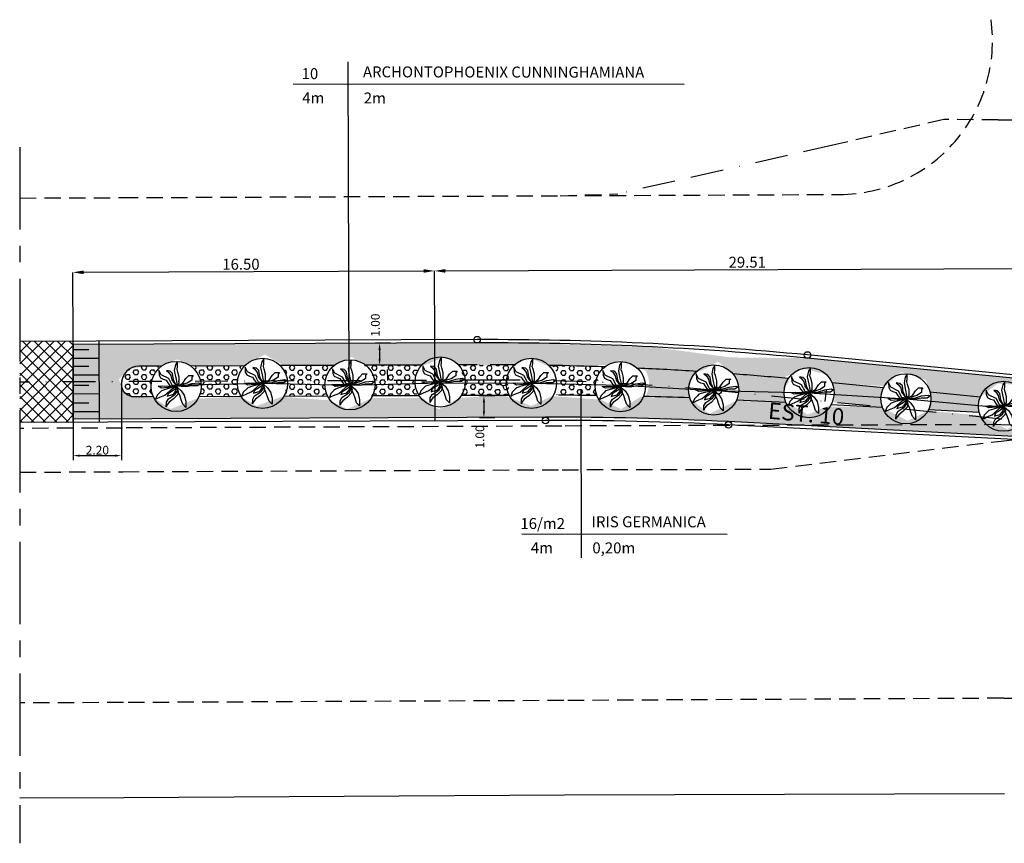
# Model space of a CAD drawing. Extents: x 738696 to 739540, y 6720285 to 6720879.
# Drawn here: x 739031 to 739255, y 6720414 to 6720601 of the extents above; entities that cross this region are included whole.
import ezdxf

# ---------------------------------------------------------------- set-up
doc = ezdxf.new("R2010")
doc.units = 0
doc.header["$LTSCALE"] = 15
doc.header["$MEASUREMENT"] = 0
doc.header["$PDMODE"] = 3
doc.header["$PDSIZE"] = 0.5
for name, pattern in [('BORDER', [1.75, 0.5, -0.25, 0.5, -0.25, 0, -0.25]), ('CENTER', [2, 1.25, -0.25, 0.25, -0.25]), ('DASHDOT', [1, 0.5, -0.25, 0, -0.25]), ('HIDDEN', [0.375, 0.25, -0.125])]:
    doc.linetypes.add(name, pattern=pattern)
doc.layers.get('0').update_dxf_attribs({"color": 8, "linetype": 'CONTINUOUS'})
doc.layers.get('DEFPOINTS').update_dxf_attribs({"linetype": 'CONTINUOUS'})
for name, color, linetype in [('ALP', 1, 'CONTINUOUS'), ('BLOCOS', 9, 'CONTINUOUS'), ('DE', 9, 'CONTINUOUS'), ('E-BORDO', 1, 'CONTINUOUS'), ('E-EIXO', 2, 'DASHDOT'), ('E-TX2', 2, 'CONTINUOUS'), ('GRAMA', 2, 'CONTINUOUS'), ('MF', 1, 'HIDDEN'), ('PAISA', 3, 'CONTINUOUS'), ('PAVI', 1, 'CONTINUOUS'), ('SITE', 3, 'CONTINUOUS'), ('TX2', 2, 'CONTINUOUS'), ('TXPA', 3, 'CONTINUOUS')]:
    doc.layers.add(name, color=color, linetype=linetype)
doc.styles.add('SIMP', font='simplex', dxfattribs={"bigfont": 'simp'})
doc.dimstyles.get("Standard").update_dxf_attribs({"dimtxt": 0.18, "dimasz": 0.18, "dimexe": 0.18, "dimexo": 0.0625, "dimgap": 0.09, "dimtad": 0, "dimtih": 1, "dimtoh": 1, "dimdec": 4, "dimzin": 0, "dimtxsty": 'STANDARD', "dimcen": 0.09, "dimazin": 3, "dimtfac": 1, "dimtdec": 4, "dimtofl": 0, "dimtmove": 0, "dimatfit": 3, "dimtolj": 1, "dimtzin": 0})
pattern_1 = [(359.916009486, (0, 0), (0.00158689466, 1.08253059188), [0.625, -1.25]), (119.916009486, (0, 0), (-0.93829244027, -0.53989100485), [0.625, -1.25]), (59.916009486, (0.625, -0.0009), (-0.93670554561, 0.54263958702), [0.625, -1.25])]

# ---------------------------------------------------------------- blocks, each defined once
blk = doc.blocks.new('*D34')
at = {"color": 1, "linetype": 'BYBLOCK'}
for p, q in [((739115.18, 6720527.6), (739111.71, 6720527.6)), ((739112.71, 6720526.1), (739112.71, 6720524.1)), ((739115.2, 6720522.6), (739111.71, 6720522.6))]:
    blk.add_line(p, q, dxfattribs=at)
for points in [[(739112.46, 6720526.1), (739112.96, 6720526.1), (739112.71, 6720527.6)], [(739112.46, 6720524.1), (739112.96, 6720524.1), (739112.71, 6720522.6)]]:
    blk.add_solid(points, dxfattribs=at)
at = {"layer": 'DEFPOINTS', "color": 0, "linetype": 'BYBLOCK'}
for p in [(739115.24, 6720527.6, -16.29), (739112.71, 6720522.6), (739115.26, 6720522.6)]:
    blk.add_point(p, dxfattribs=at)
at = {"color": 2, "linetype": 'BYBLOCK', "insert": (739111.74, 6720531.73), "char_height": 2, "attachment_point": 5, "rotation": 90, "style": 'SIMP'}
blk.add_mtext('\\A1;1.00', dxfattribs=at)
blk = doc.blocks.new('*D35')
at = {"color": 1, "linetype": 'BYBLOCK'}
for p, q in [((739138.96, 6720515.61), (739135.5, 6720515.61)), ((739136.5, 6720514.11), (739136.5, 6720512.11)), ((739138.98, 6720510.61), (739135.5, 6720510.61))]:
    blk.add_line(p, q, dxfattribs=at)
for points in [[(739136.25, 6720514.11), (739136.75, 6720514.11), (739136.5, 6720515.61)], [(739136.25, 6720512.11), (739136.75, 6720512.11), (739136.5, 6720510.61)]]:
    blk.add_solid(points, dxfattribs=at)
at = {"layer": 'DEFPOINTS', "color": 0, "linetype": 'BYBLOCK'}
for p in [(739139.03, 6720515.61, -16.29), (739136.5, 6720510.61), (739139.05, 6720510.61)]:
    blk.add_point(p, dxfattribs=at)
at = {"color": 2, "linetype": 'BYBLOCK', "insert": (739135.58, 6720506.25), "char_height": 2, "attachment_point": 5, "rotation": 90, "style": 'SIMP'}
blk.add_mtext('\\A1;1.00', dxfattribs=at)
blk = doc.blocks.new('*D43')
at = {"color": 1, "linetype": 'BYBLOCK'}
for p, q in [((739042.83, 6720518.86), (739042.83, 6720500.98)), ((739053.87, 6720518.86), (739053.87, 6720500.98)), ((739044.33, 6720501.98), (739052.37, 6720501.98))]:
    blk.add_line(p, q, dxfattribs=at)
for points in [[(739044.33, 6720502.23), (739044.33, 6720501.73), (739042.83, 6720501.98)], [(739052.37, 6720502.23), (739052.37, 6720501.73), (739053.87, 6720501.98)]]:
    blk.add_solid(points, dxfattribs=at)
at = {"layer": 'DEFPOINTS', "color": 0, "linetype": 'BYBLOCK'}
for p in [(739042.83, 6720518.92, -16.29), (739053.87, 6720518.92), (739053.87, 6720501.98)]:
    blk.add_point(p, dxfattribs=at)
at = {"color": 2, "linetype": 'BYBLOCK', "insert": (739048.35, 6720503.23), "char_height": 2, "attachment_point": 5, "style": 'SIMP'}
blk.add_mtext('\\A1;2.20', dxfattribs=at)
blk = doc.blocks.new('TREEQ')
for p, q in [((-0.007, 0.1339), (-0.0148, 0.0992)), ((0.0053, 0.1527), (-0.007, 0.1339)), ((0.0027, 0.1048), (0.0053, 0.1245)), ((0.0053, 0.1245), (0.0053, 0.1527)), ((-0.113, 0.1001), (-0.1112, 0.0701)), ((-0.0981, 0.071), (-0.113, 0.1001)), ((-0.1112, 0.0701), (-0.1025, 0.0522)), ((-0.0499, 0.0475), (-0.0981, 0.071)), ((-0.0639, 0.0992), (-0.0508, 0.0889)), ((-0.0403, 0.0954), (-0.0639, 0.0992)), ((-0.0508, 0.0889), (-0.0359, 0.0672)), ((-0.0254, 0.0795), (-0.0403, 0.0954)), ((-0.0359, 0.0672), (-0.0297, 0.04)), ((-0.0192, 0.04), (-0.0254, 0.0795)), ((-0.0148, 0.0992), (-0.0052, 0.0522)), ((0.0079, 0.0889), (0.0027, 0.1048)), ((0.0167, 0.0569), (0.0079, 0.0889)), ((0.0571, 0.0476), (0.0762, 0.0667)), ((0.0762, 0.0667), (0.1048, 0.0667)), ((0.1048, 0.0667), (0.0953, 0.0571)), ((-0.1174, -0.0003), (-0.0911, 0.0025)), ((-0.1025, 0.0522), (-0.085, 0.0438)), ((-0.0911, 0.0025), (-0.0551, -0.0003)), ((-0.085, 0.0438), (-0.0665, 0.0382)), ((0, 0), (-0.0667, -0.0191)), ((-0.0665, 0.0382), (-0.056, 0.0212)), ((-0.056, 0.0212), (-0.0429, 0.0034)), ((-0.0551, -0.0003), (0, 0)), ((0, 0), (-0.0543, -0.0078)), ((-0.028, 0.0072), (-0.0499, 0.0475)), ((-0.0429, 0.0034), (0, 0)), ((-0.0297, 0.04), (0, 0)), ((0, 0), (-0.028, 0.0072)), ((-0.0271, -0.0144), (0, 0)), ((0, 0), (-0.0192, 0.04)), ((0, 0), (-0.007, -0.0163)), ((-0.0052, 0.0522), (0.0018, 0.0184)), ((-0.0043, -0.0294), (0, 0)), ((0, 0), (0.0167, 0.0194)), ((0.0667, 0.0191), (0, 0)), ((0, 0), (0.0381, 0.0191)), ((0.0018, 0.0184), (0, 0)), ((0, 0), (0.057, 0.0044)), ((0.0588, -0.005), (0, 0)), ((0, 0), (0.0097, -0.0332)), ((0.0167, 0.0194), (0.0167, 0.0569)), ((0.0381, 0.0191), (0.0571, 0.0476)), ((0.057, 0.0044), (0.0956, 0.0166)), ((0.0929, 0.0025), (0.0588, -0.005)), ((0.0953, 0.0381), (0.0667, 0.0191)), ((0.1315, 0.0025), (0.0929, 0.0025)), ((0.0953, 0.0571), (0.0953, 0.0381)), ((0.0956, 0.0166), (0.1367, 0.0222)), ((0.1516, 0.0175), (0.1315, 0.0025)), ((0.1367, 0.0222), (0.1516, 0.0175)), ((-0.1238, -0.0571), (-0.1331, -0.0811)), ((-0.1048, -0.0381), (-0.1238, -0.0571)), ((-0.0963, -0.0116), (-0.1174, -0.0003)), ((-0.1069, -0.0689), (-0.0744, -0.0557)), ((-0.0953, -0.0286), (-0.1048, -0.0381)), ((-0.0543, -0.0078), (-0.0963, -0.0116)), ((-0.0667, -0.0191), (-0.0953, -0.0286)), ((-0.0744, -0.0557), (-0.0595, -0.0435)), ((-0.0525, -0.0454), (-0.0604, -0.0632)), ((-0.0604, -0.0632), (-0.0481, -0.0595)), ((-0.0595, -0.0435), (-0.0271, -0.0144)), ((-0.021, -0.0266), (-0.0525, -0.0454)), ((-0.0481, -0.0595), (-0.0236, -0.0529)), ((-0.0262, -0.0632), (-0.0087, -0.051)), ((-0.0236, -0.0529), (-0.014, -0.0416)), ((-0.007, -0.0163), (-0.021, -0.0266)), ((0.0053, -0.0548), (-0.0192, -0.0801)), ((-0.014, -0.0416), (-0.0043, -0.0294)), ((-0.0087, -0.051), (0.0053, -0.0304)), ((0.0027, -0.0069), (0.0286, -0.0286)), ((0.0053, -0.0304), (0.0027, -0.0069)), ((0.0097, -0.0332), (0.0053, -0.0548)), ((0.0191, -0.0571), (0.0095, -0.0381)), ((0.0286, -0.0857), (0.0191, -0.0571)), ((0.0286, -0.0286), (0.0476, -0.0571)), ((0.0476, -0.0571), (0.0571, -0.0953)), ((-0.1331, -0.0811), (-0.1253, -0.0783)), ((-0.1253, -0.0783), (-0.1069, -0.0689)), ((-0.0657, -0.1299), (-0.0648, -0.1017)), ((-0.0604, -0.1167), (-0.0657, -0.1299)), ((-0.0648, -0.1017), (-0.0525, -0.0801)), ((-0.0481, -0.1017), (-0.0604, -0.1167)), ((-0.0525, -0.0801), (-0.0262, -0.0632)), ((-0.0192, -0.0801), (-0.0481, -0.1017)), ((0.0381, -0.1143), (0.0286, -0.0857)), ((0.0571, -0.1333), (0.0381, -0.1143)), ((0.0571, -0.0953), (0.0571, -0.1333))]:
    blk.add_line(p, q)

msp = doc.modelspace()

# ---------------------------------------------------------------- hatches: boundary and pattern name
at = {"layer": 'GRAMA'}
h = msp.add_hatch(dxfattribs=at)
h.set_pattern_fill('AR-SAND', color=256, angle=-0.08399, style=0)
h.set_pattern_definition([(37.416009486, (0, 0), (-0.06016873925, 1.92691404137), [0, -1.52, 0, -1.7, 0, -1.625]), (7.416009486, (0, 0), (1.7739118173, 2.8195486987), [0, -0.82, 0, -1.37, 0, -0.525]), (327.416009486, (-1.23, 0.0018), (3.11414681144, 0.00109399423), [0, -0.5, 0, -1.8, 0, -2.35]), (317.416009486, (-1.23, 0.0018), (3.0074099685, 0.8732679094), [0, -0.25, 0, -1.18, 0, -1.35])])
h.paths.add_polyline_path([(739061.314, 6720515.093), (739056.845, 6720515.363), (739054.322, 6720516.721), (739053.248, 6720519.403), (739055.731, 6720521.77), (739059.499, 6720522.373), (739063.298, 6720522.706), (739066.596, 6720523.916), (739070.916, 6720522.066), (739081.681, 6720522.455), (739086.543, 6720525.038), (739090.909, 6720522.499), (739101.984, 6720522.254), (739106.374, 6720524.493), (739109.342, 6720522.572), (739122.985, 6720522.616), (739127.273, 6720524.403), (739131.854, 6720522.517), (739143.66, 6720522.719), (739146.862, 6720524.34), (739151.506, 6720522.175), (739164.534, 6720522.649), (739167.554, 6720523.7), (739173.318, 6720521.375), (739186.28, 6720521.353), (739189.884, 6720523.402), (739193.725, 6720520.263), (739204.675, 6720519.683), (739209.366, 6720521.817), (739214.342, 6720520.531), (739216.719, 6720518.533), (739228.001, 6720517.826), (739231.653, 6720521.052), (739237.293, 6720519.234), (739238.084, 6720516.69), (739249.673, 6720515.339), (739253.644, 6720518.38), (739257.051, 6720518.228), (739261.491, 6720514.872), (739273.031, 6720513.075), (739273.863, 6720509.964), (739266.778, 6720510.896), (739260.398, 6720511.161), (739255.898, 6720507.981), (739249.529, 6720511.181), (739237.83, 6720512.197), (739233.091, 6720509.936), (739227.231, 6720513.041), (739214.644, 6720513.201), (739210.386, 6720511.332), (739205.056, 6720514.324), (739193.917, 6720514.42), (739187.916, 6720511.531), (739183.262, 6720515.158), (739172.174, 6720515.359), (739167.808, 6720512.611), (739163.034, 6720514.756), (739152.032, 6720515.564), (739147.317, 6720513.322), (739141.039, 6720515.699), (739130.893, 6720515.148), (739126.205, 6720512.508), (739122.419, 6720515.132), (739110.906, 6720515.093), (739105.388, 6720512.64), (739101.015, 6720514.61), (739090.353, 6720515.407), (739084.633, 6720513.293), (739080.962, 6720515.459), (739070.944, 6720514.98), (739065.096, 6720512.632)], flags=16)
h.paths.add_polyline_path([(739042.797, 6720527.307), (739093.456, 6720527.509), (739124.203, 6720527.632), (739147.505, 6720527.619), (739174.658, 6720526.78), (739192.796, 6720524.374), (739210.224, 6720524.186), (739272.312, 6720518.168), (739277.9, 6720515.512), (739279.065, 6720511.221), (739276.414, 6720506.704), (739272.588, 6720505.589), (739248.423, 6720506.839), (739223.498, 6720508.128), (739190.761, 6720509.819), (739162.05, 6720510.694), (739117.655, 6720510.605), (739059.616, 6720510.374), (739042.865, 6720510.307)])
h = msp.add_hatch(dxfattribs=at)
h.set_pattern_fill('HEX', color=2, scale=5, angle=-0.08399, style=0)
h.set_pattern_definition(pattern_1)
h.paths.add_polyline_path([(739109.337, 6720522.572, -0.0949227), (739110.742, 6720520.937), (739110.834, 6720520.858), (739110.812, 6720520.812, -0.0324451), (739111.122, 6720520.137), (739111.171, 6720520.092), (739111.147, 6720520.07, -0.0448045), (739111.414, 6720519.08), (739120.564, 6720519.117, -0.1721494), (739122.108, 6720522.623)])
h.paths.add_polyline_path([(739121.443, 6720515.62, -0.1425682), (739120.549, 6720518.695, -0.0184539), (739120.564, 6720519.117), (739111.414, 6720519.08, -0.0435601), (739111.501, 6720518.088, -0.0650382), (739111.309, 6720516.617), (739111.417, 6720516.559), (739111.362, 6720516.244), (739111.171, 6720516.172, -0.0281334), (739110.922, 6720515.578)])
h.paths.add_polyline_path([(739134.973, 6720522.675), (739130.569, 6720522.657), (739130.769, 6720522.455), (739130.765, 6720522.254, -0.1187174), (739131.894, 6720519.82), (739131.996, 6720519.865), (739132.158, 6720519.703), (739131.956, 6720519.446, -0.0124446), (739131.986, 6720519.163), (739138.536, 6720519.189, -0.0009667), (739140.47, 6720519.193, -0.3959693), (739141.497, 6720519.192, -0.0002756), (739142.048, 6720519.19), (739142.075, 6720519.268), (739142.225, 6720519.194), (739142.33, 6720519.356), (739142.376, 6720519.39, -0.0359039), (739142.573, 6720520.188), (739142.352, 6720520.237), (739142.204, 6720520.282), (739142.022, 6720520.447), (739142.155, 6720520.573), (739142.339, 6720520.744), (739142.442, 6720521.05), (739142.376, 6720521.151), (739142.341, 6720521.22), (739142.55, 6720521.409), (739142.701, 6720521.53), (739142.845, 6720521.641), (739143.004, 6720521.586), (739143.235, 6720521.568, -0.0432162), (739143.847, 6720522.344), (739143.397, 6720522.179), (739143.24, 6720522.307), (739143.598, 6720522.659, 0.0018995), (739137.943, 6720522.68, 0.0009979)])
h.paths.add_polyline_path([(739142.471, 6720515.704), (739142.483, 6720515.749), (739142.855, 6720515.768), (739142.924, 6720515.812, -0.025574), (739142.684, 6720516.346), (739142.561, 6720516.191), (739142.425, 6720516.468), (739142.224, 6720516.489), (739141.92, 6720516.595), (739141.857, 6720516.909), (739142.088, 6720517.039), (739142.311, 6720517.396), (739142.116, 6720517.678), (739141.93, 6720517.766), (739141.992, 6720518.188), (739141.759, 6720518.245), (739141.928, 6720518.412), (739142.133, 6720518.566), (739142.167, 6720518.811), (739141.966, 6720518.952), (739142.048, 6720519.19, 0.0002756), (739141.497, 6720519.192, -0.2068362), (739141.733, 6720518.646, -1), (739140.233, 6720518.646, -0.2073066), (739140.47, 6720519.193, 0.0009667), (739138.536, 6720519.189), (739131.986, 6720519.163, -0.0133073), (739132.003, 6720518.858), (739132.201, 6720518.879), (739132.097, 6720518.45), (739132.001, 6720518.465, -0.0259576), (739131.946, 6720517.873), (739132.21, 6720517.876), (739132.361, 6720517.737), (739132.109, 6720517.539), (739131.916, 6720517.494), (739131.865, 6720517.434, -0.0219086), (739131.733, 6720516.95), (739132.095, 6720516.835), (739132.093, 6720516.626), (739131.952, 6720516.515), (739131.536, 6720516.149), (739131.383, 6720516.097, -0.0210815), (739131.146, 6720515.676), (739131.157, 6720515.659)])
h.paths.add_polyline_path([(739151.998, 6720522.548, -0.1767291), (739153.72, 6720519.019, -0.0043109), (739162.336, 6720518.717), (739162.085, 6720519.019), (739162.243, 6720519.186), (739162.558, 6720519.057), (739162.727, 6720519.146, -0.0128015), (739162.771, 6720519.436), (739162.713, 6720519.713), (739162.811, 6720519.637, -0.027201), (739162.976, 6720520.238), (739162.805, 6720520.369), (739162.845, 6720520.624), (739163.17, 6720520.74, -0.0092125), (739163.259, 6720520.931), (739163.137, 6720521.123), (739163.421, 6720521.355), (739163.4, 6720521.807), (739163.597, 6720522.017), (739163.891, 6720521.944, -0.0156439), (739164.12, 6720522.22, 0.0040736)])
h.paths.add_polyline_path([(739162.555, 6720515.689), (739162.376, 6720515.838), (739162.232, 6720515.945), (739162.225, 6720516.154), (739162.617, 6720516.29), (739162.577, 6720516.606), (739162.385, 6720516.818), (739162.192, 6720516.858), (739161.934, 6720517.049), (739162.082, 6720517.192), (739162.564, 6720517.2), (739162.635, 6720517.541), (739162.46, 6720517.822), (739162.179, 6720517.769), (739162.064, 6720518.195), (739162.344, 6720518.173), (739162.598, 6720518.449), (739162.382, 6720518.662), (739162.336, 6720518.717, 0.0043109), (739153.72, 6720519.019, -0.0260539), (739153.751, 6720518.423, -0.1223465), (739153.085, 6720515.742, -0.0031328)])
h = msp.add_hatch(dxfattribs=at)
h.set_pattern_fill('HEX', color=2, scale=5, angle=-0.08399, style=0)
h.set_pattern_definition(pattern_1)
h.paths.add_polyline_path([(739053.862, 6720518.851, 0.0313448), (739053.833, 6720518.351, 0.4142096), (739056.845, 6720515.363), (739061.23, 6720515.38, -0.123718), (739060.55, 6720518.088, -0.0345853), (739060.605, 6720518.878)])
h.paths.add_polyline_path([(739057.817, 6720522.367, 0.3779645), (739053.862, 6720518.851), (739060.605, 6720518.878, -0.1793915), (739062.49, 6720522.385)])
h.paths.add_polyline_path([(739070.049, 6720522.415), (739070.236, 6720522.254), (739070.238, 6720522.227, -0.1326993), (739071.784, 6720519.67), (739071.841, 6720519.622), (739071.81, 6720519.576, -0.0291229), (739071.946, 6720518.923), (739080.121, 6720518.956, -0.1712246), (739081.616, 6720522.462)])
h.paths.add_polyline_path([(739081.04, 6720515.459, -0.0519269), (739080.498, 6720516.515), (739080.357, 6720516.626), (739080.355, 6720516.835), (739080.382, 6720516.843, -0.0367848), (739080.185, 6720517.662), (739080.088, 6720517.737), (739080.163, 6720517.806, -0.034308), (739080.109, 6720518.589, -0.0160052), (739080.121, 6720518.956), (739071.946, 6720518.923, -0.0365836), (739072.007, 6720518.088, -0.0110723), (739072.001, 6720517.834), (739072.201, 6720517.679), (739071.973, 6720517.469, -0.0299736), (739071.858, 6720516.793), (739072.007, 6720516.758), (739072.022, 6720516.549), (739071.89, 6720516.427), (739071.696, 6720516.227, -0.0383961), (739071.348, 6720515.421)])
h.paths.add_polyline_path([(739100.123, 6720519.035, -0.1832677), (739102.172, 6720522.544), (739090.028, 6720522.495, -0.0393713), (739090.588, 6720521.79), (739090.615, 6720521.771), (739090.61, 6720521.758, -0.1292432), (739091.551, 6720519.001)])
h.paths.add_polyline_path([(739100.643, 6720515.537, -0.0441802), (739100.275, 6720516.478), (739100.198, 6720516.549), (739100.21, 6720516.719, -0.0407806), (739100.062, 6720517.64), (739100.019, 6720517.679), (739100.057, 6720517.708, -0.0165906), (739100.044, 6720518.088, -0.0415606), (739100.123, 6720519.035), (739091.551, 6720519.001, -0.0180016), (739091.566, 6720518.589, -0.0451587), (739091.473, 6720517.561), (739091.539, 6720517.532), (739091.509, 6720517.213), (739091.383, 6720517.154, -0.0422131), (739091.063, 6720516.243), (739091.147, 6720516.03), (739090.739, 6720515.596), (739090.714, 6720515.584, -0.0044638), (739090.66, 6720515.498)])
h = msp.add_hatch(dxfattribs=at)
h.set_pattern_fill('HEX', color=2, scale=5, angle=-0.08399, style=0)
h.set_pattern_definition(pattern_1)
h.paths.add_polyline_path([(739185.369, 6720521.168, 0.0041627), (739172.996, 6720521.855, -0.161971), (739174.138, 6720518.423, -0.0157286), (739174.126, 6720518.063, -0.0046339), (739183.367, 6720517.355, -0.0289076), (739183.47, 6720518.008), (739183.46, 6720518.189), (739183.508, 6720518.174, -0.0311881), (739183.723, 6720518.855), (739183.652, 6720518.991), (739183.831, 6720519.114, -0.1134378)])
h.paths.add_polyline_path([(739183.192, 6720516.159), (739183.372, 6720516.182, -0.0277725), (739183.339, 6720516.817), (739183.094, 6720517.095), (739183.268, 6720517.204), (739183.353, 6720517.188, -0.0073103), (739183.367, 6720517.355, 0.0046339), (739174.126, 6720518.063, -0.1195573), (739173.326, 6720515.483, -0.0033945), (739183.582, 6720515.145, -0.0190194), (739183.472, 6720515.567), (739183.275, 6720515.818), (739183.156, 6720515.953)])
h.paths.add_polyline_path([(739205.537, 6720518.12), (739205.597, 6720518.073, -0.0449356), (739206.103, 6720518.967), (739206.012, 6720519.009), (739205.876, 6720519.084), (739205.733, 6720519.284), (739205.889, 6720519.379), (739206.106, 6720519.508), (739206.131, 6720519.55, 0.0043136), (739193.334, 6720520.616, -0.184725), (739194.796, 6720516.793, -0.0230738), (739194.772, 6720516.266), (739205.104, 6720515.239, -0.0059402), (739205.095, 6720515.375), (739204.824, 6720515.54), (739204.829, 6720515.86), (739205.081, 6720515.938), (739205.09, 6720515.947, -0.0296366), (739205.159, 6720516.622), (739205.08, 6720516.683), (739205.229, 6720517.081), (739205.014, 6720517.186), (739205.214, 6720517.314), (739205.331, 6720517.369, -0.0168966), (739205.456, 6720517.735), (739205.364, 6720517.834)])
h.paths.add_polyline_path([(739205.104, 6720515.239), (739194.772, 6720516.266, -0.0733972), (739194.376, 6720514.64), (739205.241, 6720514.078), (739205.056, 6720514.324), (739205.195, 6720514.591, -0.0285972)])
h.paths.add_polyline_path([(739227.714, 6720517.467), (739215.742, 6720518.628, -0.1345492), (739216.542, 6720515.707, -0.0700632), (739216.319, 6720514.125), (739227.322, 6720513.032), (739227.266, 6720513.333), (739227.312, 6720513.358, -0.0678932), (739227.103, 6720514.892, -0.1170772)])
h.paths.add_polyline_path([(739249.732, 6720515.333), (739238.347, 6720516.437, -0.0683411), (739238.56, 6720514.892, -0.0094887), (739238.555, 6720514.675), (739238.647, 6720514.606), (739238.547, 6720514.511, -0.0362331), (739238.432, 6720513.69), (739238.466, 6720513.682), (739238.483, 6720513.474), (739238.353, 6720513.35), (739238.346, 6720513.342, -0.0447827), (739237.982, 6720512.385), (739249.561, 6720511.787, -0.0169323), (739249.471, 6720512.164), (739249.309, 6720512.303), (739249.428, 6720512.404, -0.039164), (739249.358, 6720513.297, -0.0910992)])
h.paths.add_polyline_path([(739272.908, 6720512.581), (739272.905, 6720513.087), (739260.732, 6720514.267, -0.0425624), (739260.815, 6720513.297, -0.0717143), (739260.581, 6720511.679), (739260.739, 6720511.602), (739260.696, 6720511.285), (739260.537, 6720511.219), (739272.846, 6720510.582, 0.949288), (739273.031, 6720513.075), (739272.905, 6720513.087), (739272.908, 6720512.581, -0.4153832), (739273.661, 6720511.831, -1), (739272.161, 6720511.831, -0.4130449)])
at = {"layer": 'PAVI'}
h = msp.add_hatch(dxfattribs=at)
h.set_pattern_fill('ANSI37', color=2, scale=15, style=0)
h.set_pattern_definition([(45, (0, 0), (-1.3258252147, 1.3258252147), []), (135, (0, 0), (-1.3258252147, -1.3258252147), [])])
h.paths.add_polyline_path([(739030.636, 6720528.008), (739042.794, 6720528.057), (739042.797, 6720527.307), (739042.868, 6720509.557), (739030.636, 6720509.508)])

# ---------------------------------------------------------------- linework, layer by layer
at = {"layer": 'ALP'}
for p, q in [((739030.636, 6720423.971, -0.508), (739054.421, 6720424.009, -0.534)), ((739054.421, 6720424.009, -0.534), (739154.881, 6720424.651, -0.505)), ((739154.881, 6720424.651, -0.505), (739255.201, 6720424.929, -0.661))]:
    msp.add_line(p, q, dxfattribs=at)
at = {"layer": 'DE', "color": 7, "linetype": 'CENTER'}
msp.add_line((739030.636, 6720572.316), (739030.636, 6720413.59), dxfattribs=at)
at = {"layer": 'E-BORDO', "linetype": 'HIDDEN'}
msp.add_line((739153.925, 6720561.251, -16.294), (739217.641, 6720561.531, -16.294), dxfattribs=at)
at = {"layer": 'E-BORDO'}
for p, q in [((739134.951, 6720528.425, -16.294), (739030.636, 6720528.008, -16.294)), ((739042.868, 6720509.557, -16.294), (739042.794, 6720528.057, -16.294)), ((739048.868, 6720509.581), (739048.794, 6720528.081)), ((739125.367, 6720509.886, -16.294), (739125.293, 6720528.386, -16.294)), ((739273.586, 6720518.798, -16.294), (739210.297, 6720524.932, -16.294)), ((739053.833, 6720518.351), (739053.833, 6720518.351)), ((739150.54, 6720509.987, -16.294), (739030.636, 6720509.508, -16.294)), ((739272.549, 6720504.84, -16.294), (739192.267, 6720508.992, -16.294))]:
    msp.add_line(p, q, dxfattribs=at)
at = {"layer": 'E-BORDO', "linetype": 'HIDDEN'}
msp.add_arc((739217.487, 6720596.531, -16.294), 35, 270.2524, 7.96209, dxfattribs=at)
at = {"layer": 'E-BORDO'}
for centre, start in [((739137.943, 6719778.43, -16.294), 84.463892), ((739153.534, 6719759.993, -16.294), 87.039637)]:
    msp.add_arc(centre, 750, start, 90.228707, dxfattribs=at)
at = {"layer": 'E-EIXO'}
for p, q in [((739138.536, 6720519.189, -16.294), (739030.636, 6720518.758, -16.294)), ((739269.676, 6720508.825, -16.294), (739189.957, 6720516.744, -16.294))]:
    msp.add_line(p, q, dxfattribs=at)
msp.add_arc((739140.532, 6720019.193, -16.294), 500, 84.32706, 90.22871, dxfattribs=at)
at = {"layer": 'E-TX2', "color": 1}
for p, q in [((739042.794, 6720528.057, -16.294), (739042.731, 6720543.767, -16.294)), ((739045.231, 6720543.777, -16.294), (739122.731, 6720544.087, -16.294)), ((739125.293, 6720528.386, -16.294), (739125.231, 6720544.097, -16.294)), ((739127.731, 6720544.107, -16.294), (739270.279, 6720544.676, -16.294))]:
    msp.add_line(p, q, dxfattribs=at)
at = {"layer": 'E-TX2'}
for p, q in [((739114.559, 6720519.093, -16.294), (739114.549, 6720521.593, -16.294)), ((739214.358, 6720514.32, -16.294), (739214.605, 6720516.808, -16.294))]:
    msp.add_line(p, q, dxfattribs=at)
for centre in [(739134.95, 6720528.425, -16.294), (739210.298, 6720524.932, -16.294), (739140.983, 6720518.646, -16.294), (739189.957, 6720516.744, -16.294), (739150.54, 6720509.987, -16.294), (739192.267, 6720508.992, -16.294)]:
    msp.add_circle(centre, 0.75, dxfattribs=at)
at = {"layer": 'E-TX2', "color": 1}
for points in [[(739045.23, 6720544.194, -16.294), (739045.233, 6720543.361, -16.294), (739042.731, 6720543.767, -16.294)], [(739122.729, 6720544.503, -16.294), (739122.732, 6720543.67, -16.294), (739125.231, 6720544.097, -16.294)], [(739127.729, 6720544.523, -16.294), (739127.732, 6720543.69, -16.294), (739125.231, 6720544.097, -16.294)]]:
    msp.add_solid(points, dxfattribs=at)
at = {"layer": 'MF', "color": 30, "linetype": 'BORDER'}
msp.add_line((739253.782, 6720578.533, -1.528), (739312.917, 6720578.816, -1.79), dxfattribs=at)
at = {"layer": 'MF'}
for p, q in [((739241.42, 6720578.611, -1.304), (739216.739, 6720572.921, -1.279)), ((739253.782, 6720578.533, -1.178), (739241.42, 6720578.611, -1.304)), ((739054.097, 6720508.282, 0.664), (739030.636, 6720508.183, 0.638)), ((739154.291, 6720508.728, 0.299), (739054.097, 6720508.282, 0.664)), ((739254.427, 6720509.049, 0.139), (739154.291, 6720508.728, 0.299)), ((739254.427, 6720509.049, 0.139), (739261.35, 6720508.971, -0.383)), ((739201.949, 6720498.882, 0.247), (739254.456, 6720505.31, 0.077)), ((739254.456, 6720505.31, 0.077), (739261.486, 6720506.113, -0.25)), ((739030.636, 6720498.192, 0.537), (739054.139, 6720498.316, 0.546)), ((739054.139, 6720498.316, 0.546), (739154.361, 6720498.772, 0.395)), ((739154.361, 6720498.772, 0.395), (739201.949, 6720498.882, 0.247)), ((739254.99, 6720446.666, -1.051), (739154.731, 6720446.145, -0.656)), ((739254.99, 6720446.666, -1.051), (739289.695, 6720446.942, -1.385)), ((739054.331, 6720445.681, -0.802), (739030.636, 6720445.594, -0.843)), ((739154.731, 6720446.145, -0.656), (739054.331, 6720445.681, -0.802))]:
    msp.add_line(p, q, dxfattribs=at)
at = {"layer": 'MF', "color": 9, "linetype": 'BORDER'}
msp.add_line((739216.739, 6720572.921, -1.279), (739167.08, 6720561.652, -0.998), dxfattribs=at)
at = {"layer": 'MF', "linetype": 'HIDDEN'}
for p, q in [((739053.903, 6720560.81, -0.476), (739153.925, 6720561.251, -1.801)), ((739153.925, 6720561.251, -1.801), (739167.08, 6720561.652, -0.998)), ((739030.636, 6720560.724, -0.51), (739053.903, 6720560.81, -0.476))]:
    msp.add_line(p, q, dxfattribs=at)
at = {"layer": 'PAISA'}
for p, q in [((739134.954, 6720527.675, -16.294), (739042.797, 6720527.307, -16.294)), ((739042.797, 6720527.307, -16.294), (739042.865, 6720510.307, -16.294)), ((739134.974, 6720522.675), (739130.711, 6720522.658)), ((739273.513, 6720518.052, -16.294), (739210.224, 6720524.186, -16.294)), ((739062.97, 6720522.387), (739057.817, 6720522.367)), ((739081.935, 6720522.463), (739069.653, 6720522.414)), ((739102.332, 6720522.544), (739090.055, 6720522.495)), ((739122.297, 6720522.624), (739109.577, 6720522.573)), ((739227.617, 6720517.477), (739215.902, 6720518.612)), ((739249.677, 6720515.338), (739238.264, 6720516.445)), ((739205.407, 6720514.07), (739194.126, 6720514.653)), ((739227.394, 6720512.933), (739215.654, 6720513.54)), ((739249.466, 6720511.791), (739237.86, 6720512.392)), ((739150.537, 6720510.737, -16.294), (739042.865, 6720510.307, -16.294)), ((739272.588, 6720505.589, -16.294), (739192.306, 6720509.741, -16.294))]:
    msp.add_line(p, q, dxfattribs=at)
at = {"layer": 'PAISA', "color": 1}
for p, q in [((739042.85, 6720526.165, -16.294), (739046.381, 6720526.165, -16.294)), ((739042.858, 6720524.183, -16.294), (739048.858, 6720524.229)), ((739042.85, 6720522.372, -16.294), (739046.381, 6720522.372, -16.294)), ((739042.858, 6720520.39, -16.294), (739048.858, 6720520.435)), ((739042.85, 6720518.068, -16.294), (739046.381, 6720518.068, -16.294)), ((739042.858, 6720516.086, -16.294), (739048.858, 6720516.132)), ((739042.85, 6720513.992, -16.294), (739046.381, 6720513.992, -16.294)), ((739042.858, 6720512.01, -16.294), (739048.858, 6720512.055))]:
    msp.add_line(p, q, dxfattribs=at)
at = {"layer": 'PAISA'}
msp.add_lwpolyline([(739061.131, 6720515.38), (739056.845, 6720515.363, -0.4142136), (739053.833, 6720518.351)], format="xyb", dxfattribs=at)
for points in [[(739066.34, 6720518.012), (739085.78, 6720518.501), (739105.71, 6720518.012), (739126.596, 6720518.603), (739147.346, 6720518.521), (739167.735, 6720518.038), (739188.974, 6720516.854), (739210.597, 6720516.308), (739232.826, 6720514.929), (739255.164, 6720512.883)], [(739081.139, 6720515.46), (739071.548, 6720515.421)], [(739100.877, 6720515.538), (739090.907, 6720515.499)], [(739121.745, 6720515.622), (739111.088, 6720515.579)], [(739142.314, 6720515.704), (739131.319, 6720515.66)]]:
    msp.add_lwpolyline(points, dxfattribs=at)
for centre, radius, start, end in [((739137.943, 6719778.43, -16.294), 749.25, 84.463892, 90.228707), ((739137.943, 6719778.43), 744.25, 89.575329, 90), ((739057.833, 6720518.367), 4, 90.22871, 180.22871), ((739137.943, 6719778.43), 744.25, 87.986081, 88.971266), ((739137.943, 6719778.43), 744.25, 86.37168, 87.418027), ((739137.943, 6719778.43), 744.25, 84.757285, 85.735158), ((739153.534, 6719759.993), 755.75, 89.338555, 90), ((739153.534, 6719759.993), 755.75, 87.729669, 88.532992), ((739153.534, 6719759.993, -16.294), 750.75, 87.039637, 90.228707)]:
    msp.add_arc(centre, radius, start, end, dxfattribs=at)
at = {"layer": 'SITE', "color": 3}
for centre in [(739066.33, 6720517.76), (739086.011, 6720518.453), (739105.972, 6720518.134), (739126.519, 6720518.768), (739147.33, 6720518.45), (739167.609, 6720517.708), (739188.895, 6720516.963), (739210.661, 6720516.327), (739232.745, 6720514.948), (739254.997, 6720513.242)]:
    msp.add_circle(centre, 5.718, dxfattribs=at)
at = {"layer": 'TX2'}
for p, q in [((739105.763, 6720518.153, -114.687), (739105.546, 6720591.798, 29.79)), ((739093.024, 6720586.724, 29.79), (739182.153, 6720586.656, 29.79)), ((739158.761, 6720478.717, -45.212), (739158.648, 6720517.173, 30.231)), ((739145.161, 6720484.147, 29.79), (739191.943, 6720484.111, 29.79))]:
    msp.add_line(p, q, dxfattribs=at)

# ---------------------------------------------------------------- block references
at = {"layer": 'SITE', "color": 3, "linetype": 'BYBLOCK', "xscale": 36.16358400000001, "yscale": 36.16358400000001, "zscale": 36.16358400000001}
for p in [(739066.434, 6720517.813), (739086.115, 6720518.505), (739106.076, 6720518.187), (739126.623, 6720518.821), (739147.434, 6720518.503), (739167.713, 6720517.76), (739188.999, 6720517.016), (739210.765, 6720516.379), (739232.849, 6720515), (739255.101, 6720513.295)]:
    msp.add_blockref('TREEQ', p, dxfattribs=at)

# ---------------------------------------------------------------- texts
at = {"layer": 'BLOCOS', "color": 2, "style": 'SIMP'}
for s, p in [('29.51', (739192.307, 6720544.814, -16.294)), ('16.50', (739076.836, 6720544.354, -16.294))]:
    msp.add_text(s, height=2.5, rotation=0.22871, dxfattribs=at).set_placement(p)
at = {"layer": 'E-TX2', "style": 'SIMP'}
msp.add_text('EST. 10', height=3.75, rotation=355.04757, dxfattribs=at).set_placement((739201.203, 6720510.413, -16.294))
at = {"layer": 'TXPA', "style": 'SIMP'}
for s, p in [('10', (739094.935, 6720587.831, 29.79)), ('ARCHONTOPHOENIX CUNNINGHAMIANA', (739108.918, 6720588.238, 29.79)), ('4m', (739095.065, 6720582.298, 29.79)), ('2m', (739109.101, 6720582.277, 29.79)), ('16/m2', (739144.82, 6720485.254, 29.79)), ('IRIS GERMANICA', (739161.056, 6720485.661, 29.79)), ('0,20m', (739161.238, 6720479.7, 29.79)), ('4m', (739147.202, 6720479.721, 29.79))]:
    msp.add_text(s, height=2.5, rotation=359.91601, dxfattribs=at).set_placement(p)

# ---------------------------------------------------------------- dimensions: what is measured, and where the dimension line sits
at = {"layer": 'PAVI'}
for base, p1, p2, picture, middle in [((739112.714, 6720522.596), (739115.244, 6720527.596, -16.294), (739115.264, 6720522.596), '*D34', (739111.741, 6720531.731)), ((739136.497, 6720510.615), (739139.026, 6720515.615, -16.294), (739139.046, 6720510.615), '*D35', (739135.585, 6720506.255))]:
    dim = msp.add_linear_dim(base=base, p1=p1, p2=p2, angle=90, text='1.00', dimstyle='STANDARD', override={"dimtxt": 2, "dimasz": 1.5, "dimexe": 1, "dimgap": 0.25, "dimtad": 1, "dimtih": 0, "dimtoh": 0, "dimdec": 2, "dimtxsty": 'SIMP', "dimclrd": 1, "dimclre": 1, "dimclrt": 2, "dimtdec": 6, "dimtix": 1}, dxfattribs=at)
    dim.commit()
    dim.dimension.update_dxf_attribs({"geometry": picture, "text_midpoint": middle, "dimtype": 160})
dim = msp.add_linear_dim(base=(739053.872, 6720501.984), p1=(739042.83, 6720518.923, -16.294), p2=(739053.872, 6720518.924), text='2.20', dimstyle='STANDARD', override={"dimtxt": 2, "dimasz": 1.5, "dimexe": 1, "dimgap": 0.25, "dimtad": 1, "dimtih": 0, "dimtoh": 0, "dimdec": 2, "dimtxsty": 'SIMP', "dimclrd": 1, "dimclre": 1, "dimclrt": 2, "dimtdec": 6, "dimtix": 1}, dxfattribs=at)
dim.commit()
dim.dimension.update_dxf_attribs({"geometry": '*D43', "text_midpoint": (739048.351, 6720503.234)})

doc.saveas('drawing.dxf')
